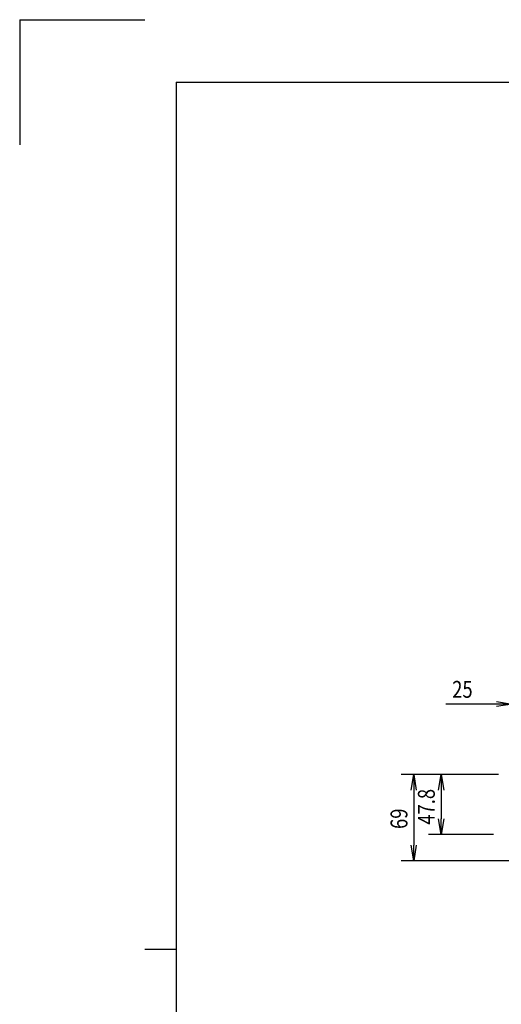
# Model space of a CAD drawing. Extents: x 134 to 2234, y 1953 to 3438.
# Drawn here: x 134 to 519, y 2651 to 3438 of the extents above; entities that cross this region are included whole.
import ezdxf

# ---------------------------------------------------------------- set-up
doc = ezdxf.new("R2010")
doc.units = 0
doc.layers.get('0').update_dxf_attribs({"linetype": 'CONTINUOUS'})
doc.styles.add('y-5', font='TXT.shx', dxfattribs={"width": 0.8, "height": 13.5, "bigfont": 'BIGFONT.shx'})

msp = doc.modelspace()

# ---------------------------------------------------------------- linework, layer by layer
for p, q in [((134.23, 3437.73), (134.23, 3337.73)), ((134.23, 3437.73), (234.23, 3437.73)), ((259.23, 3387.73), (2184.23, 3387.73)), ((259.23, 3387.73), (259.23, 2002.73)), ((515.23, 2891.16), (474.73, 2891.16)), ((515.23, 2893.24), (527.73, 2891.16)), ((527.73, 2891.16), (515.23, 2889.08)), ((527.73, 2891.16), (515.23, 2891.16)), ((516.73, 2834.88), (439, 2834.88)), ((446.92, 2822.38), (449, 2834.88)), ((449, 2834.88), (451.09, 2822.38)), ((449, 2834.88), (449, 2822.38)), ((516.73, 2834.88), (460.86, 2834.88)), ((468.77, 2822.38), (470.86, 2834.88)), ((470.86, 2834.88), (472.94, 2822.38)), ((470.86, 2834.88), (470.86, 2822.38)), ((449, 2822.38), (449, 2778.38)), ((470.86, 2822.38), (470.86, 2799.58)), ((470.86, 2787.08), (468.77, 2799.58)), ((472.94, 2799.58), (470.86, 2787.08)), ((470.86, 2787.08), (470.86, 2799.58)), ((512.73, 2787.08), (460.86, 2787.08)), ((449, 2765.88), (446.92, 2778.38)), ((451.09, 2778.38), (449, 2765.88)), ((449, 2765.88), (449, 2778.38)), ((654.23, 2765.88), (439, 2765.88)), ((259.23, 2695.23), (234.23, 2695.23))]:
    msp.add_line(p, q)

# ---------------------------------------------------------------- texts
at = {"style": 'y-5', "width": 0.8}
msp.add_text('25', height=13.5, dxfattribs=at).set_placement((479.73, 2896.16))
for s, p in [('47.8', (465.86, 2794.78)), ('69', (444, 2791.38))]:
    msp.add_text(s, height=13.5, rotation=90, dxfattribs=at).set_placement(p)

doc.saveas('drawing.dxf')
